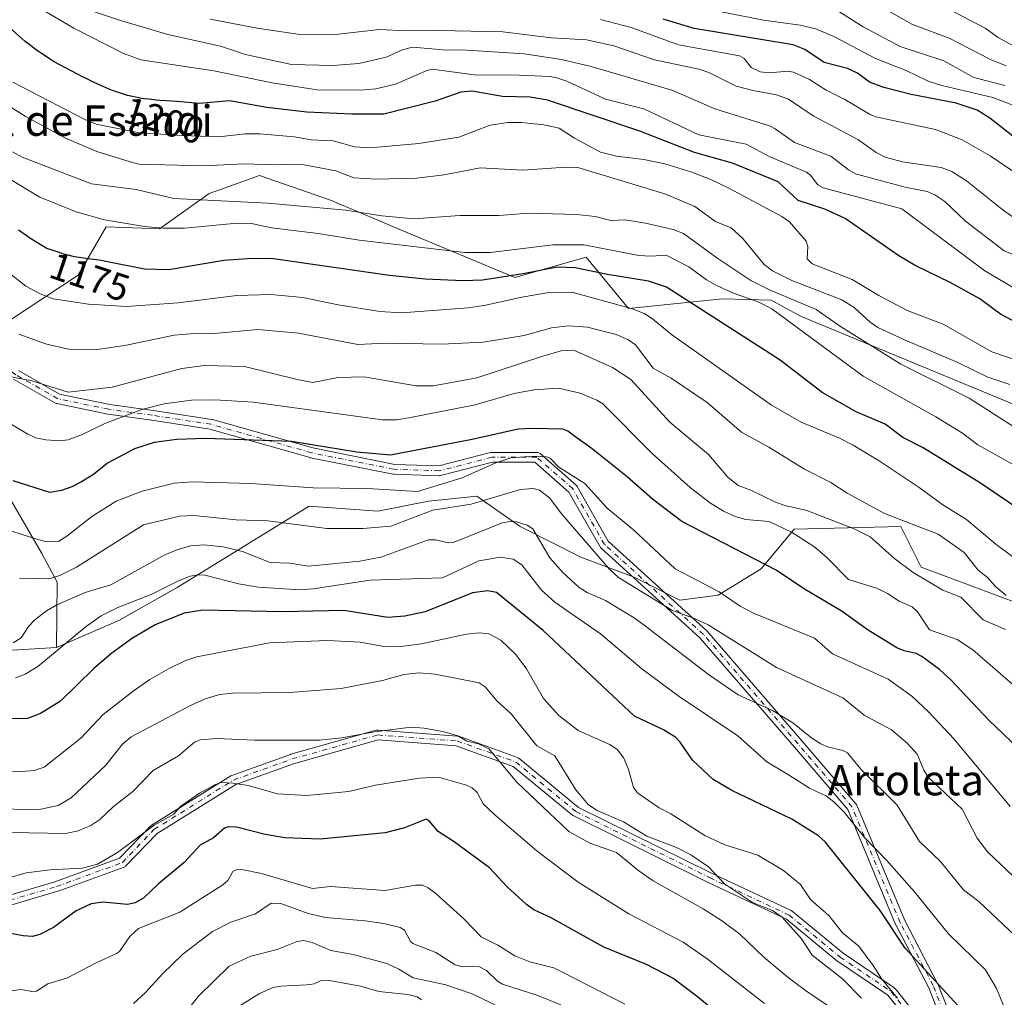
# Model space of a CAD drawing. Units: metres. Extents: x 658030 to 661483, y 4755700 to 4758092.
# Drawn here: x 659883 to 660142, y 4755854 to 4756110 of the extents above; entities that cross this region are included whole.
import ezdxf
from ezdxf.enums import TextEntityAlignment as Align

# ---------------------------------------------------------------- set-up
doc = ezdxf.new("R2010")
doc.units = ezdxf.units.M
doc.header["$MEASUREMENT"] = 0
doc.linetypes.add('DGN Style 4', pattern=[2.638475, 1.318413, -0.659207, 0.001648, -0.659207])
for name, color, linetype, lineweight in [('Arbolado forestal CxS', 92, 'Continuous', 0), ('Camino Cxs', 7, 'Continuous', 0), ('Camino eje', 30, 'DGN Style 4', 13), ('Curva de nivel maestra', 30, 'Continuous', 30), ('Curva de nivel normal', 30, 'Continuous', 0), ('Matorral CxS', 135, 'Continuous', 0), ('Roquedo CxS', 135, 'Continuous', 0), ('Rótulo de curva de nivel directora', 7, 'Continuous', 0), ('Texto cartográfico', 7, 'Continuous', 0)]:
    doc.layers.add(name, color=color, linetype=linetype, lineweight=lineweight)
doc.styles.add('Style-Arial', font='txt')

msp = doc.modelspace()

# ---------------------------------------------------------------- linework, layer by layer
at = {"layer": 'Arbolado forestal CxS', "color": 92, "linetype": 'Continuous', "lineweight": 0}
for points in [[(659873.7123, 4755944.2455, 1133.4285), (659892.7379, 4755945.3743, 1132.3126), (659909.0977, 4755952.4901, 1129.4715), (659924.4277, 4755961.1599, 1130.7977), (659959.0865, 4755982.5001, 1143.3211), (659977.0819, 4755981.1661, 1142.8097), (659990.4119, 4755983.8339, 1144.2579), (660003.0757, 4755985.1677, 1143.2183), (660014.4061, 4755977.1647, 1135.5323), (660030.4029, 4755969.1617, 1138.3424), (660044.3985, 4755963.8269, 1141.386), (660056.3961, 4755957.8237, 1142.161), (660066.3941, 4755959.1577, 1144.8817), (660077.6769, 4755966.0495, 1149.5999), (660086.3889, 4755976.4973, 1156.6009), (660114.3823, 4755977.1641, 1164.8219), (660119.7141, 4755966.4929, 1161.169), (660159.0383, 4755951.8211, 1166.6574)], [(660244.3457, 4755891.1053, 1151.1846), (660227.9771, 4755901.9653, 1156.0245), (660218.3565, 4755913.1401, 1161.4883), (660213.0247, 4755917.8081, 1163.9829), (660198.3623, 4755933.1469, 1167.1658), (660190.3635, 4755945.8189, 1172.6869), (660185.9997, 4755952.9737, 1174.7045), (660159.0383, 4755951.8211, 1166.6574), (660119.7141, 4755966.4929, 1161.169), (660114.3823, 4755977.1641, 1164.8219), (660086.3889, 4755976.4973, 1156.6009), (660077.6769, 4755966.0495, 1149.5999), (660066.3941, 4755959.1577, 1144.8817), (660056.3961, 4755957.8237, 1142.161), (660044.3985, 4755963.8269, 1141.386), (660030.4029, 4755969.1617, 1138.3424), (660014.4061, 4755977.1647, 1135.5323), (660003.0757, 4755985.1677, 1143.2183), (659990.4119, 4755983.8339, 1144.2579), (659977.0819, 4755981.1661, 1142.8097), (659959.0865, 4755982.5001, 1143.3211), (659924.4277, 4755961.1599, 1130.7977), (659909.0977, 4755952.4901, 1129.4715), (659892.7379, 4755945.3743, 1132.3126)], [(659704.3219, 4755862.9833, 1051.7714), (659727.2885, 4755859.1313, 1065.985), (659799.8171, 4755854.6577, 1091.9413), (659809.9229, 4755856.8257, 1093.3235), (659824.8609, 4755868.6483, 1097.6223), (659840.4243, 4755905.2643, 1113.8806), (659850.6713, 4755926.4951, 1122.2082), (659857.9415, 4755940.0257, 1127.9505), (659873.7123, 4755944.2455, 1133.4285), (659892.7379, 4755945.3743, 1132.3126)]]:
    msp.add_polyline3d(points, dxfattribs=at)
at = {"layer": 'Camino Cxs', "color": 7, "linetype": 'Continuous', "lineweight": 0}
for points in [[(659882.7527, 4756018.1179, 1161.7289), (659893.5565, 4756011.9443, 1160.3472), (659906.7119, 4756009.2359, 1158.4808), (659918.1091, 4756007.6639, 1155.8452), (659933.4899, 4756005.2975, 1153.269), (659933.5181, 4756005.2929, 1153.2687), (659933.6469, 4756005.2633, 1153.2626), (659960.0041, 4755997.7889, 1150.3641), (659981.5259, 4755993.4847, 1149.7248), (659993.0563, 4755993.1003, 1148.4018), (660006.6703, 4755996.6011, 1148.6241), (660006.7681, 4755996.6221, 1148.6179), (660006.9941, 4755996.6421, 1148.5863), (660018.8177, 4755996.6421, 1148.2828), (660019.0013, 4755996.6289, 1148.3045), (660019.1813, 4755996.5901, 1148.3074), (660019.3539, 4755996.5263, 1148.2912), (660019.5157, 4755996.4385, 1148.256), (660019.6635, 4755996.3291, 1148.2031), (660029.1329, 4755988.0435, 1145.0843), (660029.2725, 4755987.9009, 1145.0253), (660029.4051, 4755987.7111, 1144.9354), (660037.5815, 4755973.3047, 1142.4152), (660063.4401, 4755949.7969, 1140.116), (660063.5499, 4755949.6843, 1140.0964), (660088.3813, 4755920.9115, 1135.8911), (660102.5757, 4755904.3513, 1138.0107), (660102.7101, 4755904.1605, 1138.0923), (660102.7845, 4755904.0093, 1138.1706), (660115.3745, 4755873.7151, 1128.5475), (660124.0185, 4755857.2129, 1126.6211), (660124.0775, 4755857.0833, 1126.6195), (660127.6249, 4755848.0185, 1126.2843)], [(659882.7527, 4756018.1179, 1161.7289), (659893.5565, 4756011.9443, 1160.3472), (659906.7119, 4756009.2359, 1158.4808), (659918.1091, 4756007.6639, 1155.8452), (659933.4899, 4756005.2975, 1153.269), (659933.5181, 4756005.2929, 1153.2687), (659933.6469, 4756005.2633, 1153.2626), (659960.0041, 4755997.7889, 1150.3641), (659981.5259, 4755993.4847, 1149.7248)], [(660124.9653, 4755847.6795, 1124.3399), (660121.6823, 4755856.0695, 1125.0807), (660113.0447, 4755872.5597, 1126.9459), (660112.9957, 4755872.6639, 1126.9621), (660100.4629, 4755902.8213, 1138.9159), (660086.4101, 4755919.2161, 1134.4622), (660061.6329, 4755947.9261, 1138.6535), (660035.6789, 4755971.5207, 1141.1419), (660035.5575, 4755971.6469, 1141.139), (660035.4251, 4755971.8367, 1141.1518), (660027.2549, 4755986.2319, 1143.7113), (660018.3293, 4755994.0419, 1146.3477), (660007.1583, 4755994.0419, 1146.9771), (659993.5233, 4755990.5357, 1146.965), (659993.3411, 4755990.5025, 1146.9703), (659993.1563, 4755990.4955, 1146.9897), (659981.3325, 4755990.8895, 1148.1189), (659981.1501, 4755990.9087, 1148.1246), (659981.1207, 4755990.9141, 1148.127), (659959.4439, 4755995.2495, 1149.0321), (659959.3441, 4755995.2737, 1149.0384), (659933.0151, 4756002.7399, 1151.8897), (659917.7339, 4756005.0909, 1154.262), (659906.3141, 4756006.6661, 1157.14), (659906.2661, 4756006.6737, 1157.1558), (659906.2297, 4756006.6807, 1157.1685), (659892.8293, 4756009.4397, 1159.2177), (659892.6469, 4756009.4913, 1159.2187), (659892.4465, 4756009.5841, 1159.2385), (659881.4085, 4756015.8915, 1160.6778)], [(660124.9653, 4755847.6795, 1124.3399), (660121.6823, 4755856.0695, 1125.0807), (660113.0447, 4755872.5597, 1126.9459), (660112.9957, 4755872.6639, 1126.9621), (660100.4629, 4755902.8213, 1138.9159), (660086.4101, 4755919.2161, 1134.4622), (660061.6329, 4755947.9261, 1138.6535), (660035.6789, 4755971.5207, 1141.1419), (660035.5575, 4755971.6469, 1141.139), (660035.4251, 4755971.8367, 1141.1518), (660027.2549, 4755986.2319, 1143.7113), (660018.3293, 4755994.0419, 1146.3477), (660007.1583, 4755994.0419, 1146.9771), (659993.5233, 4755990.5357, 1146.965), (659993.3411, 4755990.5025, 1146.9703), (659993.1563, 4755990.4955, 1146.9897), (659981.3325, 4755990.8895, 1148.1189), (659981.1501, 4755990.9087, 1148.1246), (659981.1207, 4755990.9141, 1148.127), (659959.4439, 4755995.2495, 1149.0321), (659959.3441, 4755995.2737, 1149.0384), (659933.0151, 4756002.7399, 1151.8897), (659917.7339, 4756005.0909, 1154.262), (659906.3141, 4756006.6661, 1157.14), (659906.2661, 4756006.6737, 1157.1558), (659906.2297, 4756006.6807, 1157.1685), (659892.8293, 4756009.4397, 1159.2177), (659892.6469, 4756009.4913, 1159.2187), (659892.4465, 4756009.5841, 1159.2385), (659881.4085, 4756015.8915, 1160.6778)], [(659981.5259, 4755993.4847, 1149.7248), (659993.0563, 4755993.1003, 1148.4018), (660006.6703, 4755996.6011, 1148.6241), (660006.7681, 4755996.6221, 1148.6179), (660006.9941, 4755996.6421, 1148.5863), (660018.8177, 4755996.6421, 1148.2828), (660019.0013, 4755996.6289, 1148.3045), (660019.1813, 4755996.5901, 1148.3074), (660019.3539, 4755996.5263, 1148.2912), (660019.5157, 4755996.4385, 1148.256), (660019.6635, 4755996.3291, 1148.2031), (660029.1329, 4755988.0435, 1145.0843), (660029.2725, 4755987.9009, 1145.0253), (660029.4051, 4755987.7111, 1144.9354), (660037.5815, 4755973.3047, 1142.4152), (660063.4401, 4755949.7969, 1140.116), (660063.5499, 4755949.6843, 1140.0964), (660088.3813, 4755920.9115, 1135.8911), (660102.5757, 4755904.3513, 1138.0107), (660102.7101, 4755904.1605, 1138.0923), (660102.7845, 4755904.0093, 1138.1706), (660115.3745, 4755873.7151, 1128.5475), (660124.0185, 4755857.2129, 1126.6211), (660124.0775, 4755857.0833, 1126.6195), (660127.6249, 4755848.0185, 1126.2843)], [(659872.3661, 4755877.9971, 1104.9282), (659892.2913, 4755883.8575, 1104.6394), (659909.3087, 4755890.0455, 1105.1797), (659917.3751, 4755898.4963, 1107.5676), (659917.4799, 4755898.5945, 1107.5572), (659917.6285, 4755898.7021, 1107.5162), (659938.5171, 4755911.7085, 1107.2569), (659938.5543, 4755911.7307, 1107.2674), (659938.7623, 4755911.8273, 1107.3102), (659954.1359, 4755917.3461, 1111.398), (659954.2239, 4755917.3741, 1111.3355), (659976.6891, 4755923.6803, 1112.6687), (659976.9117, 4755923.7223, 1112.6072), (659977.1381, 4755923.7249, 1112.5031), (659998.0269, 4755922.1483, 1110.8464), (659998.1547, 4755922.1323, 1110.8564), (659998.3683, 4755922.0757, 1110.8623), (660013.7419, 4755916.5569, 1113.2652), (660013.9501, 4755916.4601, 1113.2799), (660014.1273, 4755916.3371, 1113.2793), (660029.7761, 4755903.4269, 1114.643), (660064.7077, 4755886.1573, 1115.3054), (660085.5855, 4755876.3091, 1117.6501), (660085.6809, 4755876.2593, 1117.6612), (660085.8573, 4755876.1371, 1117.6695), (660099.2103, 4755865.1403, 1118.4082), (660112.5599, 4755856.1097, 1121.3656), (660112.7131, 4755855.9883, 1121.3729), (660112.8467, 4755855.8453, 1121.3638), (660118.9523, 4755848.2131, 1121.4765)], [(659872.3661, 4755877.9971, 1104.9282), (659892.2913, 4755883.8575, 1104.6394), (659909.3087, 4755890.0455, 1105.1797), (659917.3751, 4755898.4963, 1107.5676), (659917.4799, 4755898.5945, 1107.5572), (659917.6285, 4755898.7021, 1107.5162), (659938.5171, 4755911.7085, 1107.2569), (659938.5543, 4755911.7307, 1107.2674), (659938.7623, 4755911.8273, 1107.3102), (659954.1359, 4755917.3461, 1111.398), (659954.2239, 4755917.3741, 1111.3355), (659976.6891, 4755923.6803, 1112.6687), (659976.9117, 4755923.7223, 1112.6072), (659977.1381, 4755923.7249, 1112.5031), (659998.0269, 4755922.1483, 1110.8464), (659998.1547, 4755922.1323, 1110.8564), (659998.3683, 4755922.0757, 1110.8623), (660013.7419, 4755916.5569, 1113.2652), (660013.9501, 4755916.4601, 1113.2799), (660014.1273, 4755916.3371, 1113.2793), (660029.7761, 4755903.4269, 1114.643), (660064.7077, 4755886.1573, 1115.3054), (660085.5855, 4755876.3091, 1117.6501), (660085.6809, 4755876.2593, 1117.6612), (660085.8573, 4755876.1371, 1117.6695), (660099.2103, 4755865.1403, 1118.4082), (660112.5599, 4755856.1097, 1121.3656), (660112.7131, 4755855.9883, 1121.3729), (660112.8467, 4755855.8453, 1121.3638), (660118.9523, 4755848.2131, 1121.4765)], [(660117.1223, 4755846.3385, 1120.3611), (660110.9395, 4755854.0669, 1119.5568), (660097.7029, 4755863.0211, 1116.9762), (660097.6047, 4755863.0945, 1116.9735), (660084.3295, 4755874.0269, 1116.1908), (660063.5769, 4755883.8161, 1114.0345), (660028.4889, 4755901.1627, 1112.9409), (660028.4149, 4755901.2023, 1112.9238), (660028.2377, 4755901.3253, 1112.8927), (660012.6475, 4755914.1873, 1112.0093), (659997.6555, 4755919.5691, 1109.8583), (659977.1711, 4755921.1149, 1110.643), (659954.9709, 4755914.8835, 1113.4301), (659939.7737, 4755909.4281, 1106.2064), (659919.1423, 4755896.5821, 1105.82), (659910.9793, 4755888.0303, 1103.8902), (659910.8313, 4755887.8973, 1103.8601), (659910.6647, 4755887.7883, 1103.8463), (659910.4833, 4755887.7061, 1103.8491), (659893.1415, 4755881.4001, 1103.8988), (659893.0641, 4755881.3747, 1103.9114), (659872.9637, 4755875.4629, 1104.2173)], [(660117.1223, 4755846.3385, 1120.3611), (660110.9395, 4755854.0669, 1119.5568), (660097.7029, 4755863.0211, 1116.9762), (660097.6047, 4755863.0945, 1116.9735), (660084.3295, 4755874.0269, 1116.1908), (660063.5769, 4755883.8161, 1114.0345), (660028.4889, 4755901.1627, 1112.9409), (660028.4149, 4755901.2023, 1112.9238), (660028.2377, 4755901.3253, 1112.8927), (660012.6475, 4755914.1873, 1112.0093), (659997.6555, 4755919.5691, 1109.8583), (659977.1711, 4755921.1149, 1110.643), (659954.9709, 4755914.8835, 1113.4301), (659939.7737, 4755909.4281, 1106.2064), (659919.1423, 4755896.5821, 1105.82), (659910.9793, 4755888.0303, 1103.8902), (659910.8313, 4755887.8973, 1103.8601), (659910.6647, 4755887.7883, 1103.8463), (659910.4833, 4755887.7061, 1103.8491), (659893.1415, 4755881.4001, 1103.8988), (659893.0641, 4755881.3747, 1103.9114), (659872.9637, 4755875.4629, 1104.2173)]]:
    msp.add_polyline3d(points, dxfattribs=at)
at = {"layer": 'Camino eje', "color": 30, "linetype": 'DGN Style 4', "lineweight": 13}
for points in [[(660126.4141, 4755847.5446, 1125.3005), (660122.8669, 4755856.6095, 1125.8045), (660114.1962, 4755873.1628, 1127.7647), (660101.5841, 4755903.5105, 1138.567), (660087.3956, 4755920.0638, 1135.1575), (660062.5657, 4755948.835, 1139.345), (660036.5533, 4755972.4825, 1141.7616), (660028.2767, 4755987.0652, 1144.3516), (660018.8177, 4755995.3419, 1147.3563), (660006.9939, 4755995.3419, 1147.7984), (659993.1995, 4755991.7947, 1147.667), (659981.3757, 4755992.1888, 1148.9176), (659959.6988, 4755996.5242, 1149.6968), (659933.2923, 4756004.0126, 1152.5754), (659917.9214, 4756006.3774, 1155.0533), (659906.4918, 4756007.9539, 1157.7829), (659893.0915, 4756010.7128, 1159.7739), (659882.0559, 4756017.0188, 1161.1307), (659874.1734, 4756022.5365, 1160.9281)], [(659803.6249, 4755853.4565, 1092.3761), (659793.3776, 4755860.9449, 1094.1914), (659794.9541, 4755866.8568, 1094.8223), (659795.3482, 4755869.6157, 1095.3801), (659804.4131, 4755872.3745, 1096.6597), (659816.2369, 4755873.1628, 1098.8351), (659838.308, 4755874.3452, 1101.5977), (659872.5969, 4755876.7099, 1104.5514), (659892.6973, 4755882.6218, 1104.1419), (659910.0389, 4755888.9278, 1104.5193), (659918.3155, 4755897.5986, 1106.8058), (659939.2042, 4755910.6048, 1106.7104), (659954.5751, 4755916.1225, 1112.4326), (659977.0403, 4755922.4285, 1111.2635), (659997.929, 4755920.852, 1110.3623), (660013.2999, 4755915.3343, 1112.6813), (660029.0649, 4755902.3281, 1113.7196), (660064.1422, 4755884.9866, 1114.6625), (660085.0308, 4755875.1334, 1116.9449), (660098.4311, 4755864.0979, 1117.6933), (660111.8314, 4755855.033, 1120.4858), (660118.1374, 4755847.1505, 1120.888)]]:
    msp.add_polyline3d(points, dxfattribs=at)
at = {"layer": 'Curva de nivel maestra', "color": 30, "linetype": 'Continuous', "lineweight": 30, "flags": 128}
for points, elevation in [([(660147.93, 4756028.9601), (660140.51, 4756032.9501), (660135.09, 4756036.9601), (660127.29, 4756041.2401), (660118.09, 4756045.7501), (660113.8, 4756048.2701), (660099.71, 4756058.0301), (660094.39, 4756060.5101), (660087.44, 4756062.7901), (660082.17, 4756067.7101), (660070.21, 4756072.5401), (660060.19, 4756075.3801), (660045.84, 4756080.9601), (660021.64, 4756089.1201), (660017.04, 4756089.9301), (660009.79, 4756090.0901), (660001.81, 4756091.4601), (659998.83, 4756091.2601), (659992.16, 4756088.8501), (659978.68, 4756085.4601), (659970.26, 4756085.4601), (659958.46, 4756086.0001), (659947.98, 4756087.2201), (659938.13, 4756088.9301), (659930.22, 4756088.2801), (659924.36, 4756088.7601), (659921.52, 4756088.9401), (659919.87, 4756089.0701), (659918.86, 4756089.1601), (659917.06, 4756089.3501), (659915.88, 4756089.5001), (659915.16, 4756089.6001), (659913.88, 4756089.8201), (659912.28, 4756090.1501), (659911.38, 4756090.3801), (659909.83, 4756090.8501), (659907.73, 4756091.5701), (659906.71, 4756091.9601), (659905.16, 4756092.6001), (659904.36, 4756092.9501), (659902.66, 4756093.7401), (659899.81, 4756095.1301), (659899.7, 4756095.1801), (659892.15, 4756099.2001), (659887.71, 4756102.0401), (659884.5, 4756104.5701), (659869.36, 4756118.0901)], 1200), ([(660144.57, 4756079.0401), (660137.74, 4756084.4101), (660134.37, 4756086.4601), (660128.86, 4756088.3601), (660117.06, 4756090.5801), (660109.93, 4756092.4401), (660106.1, 4756093.8801), (660103.02, 4756096.2401), (660100.37, 4756097.4301), (660094.27, 4756099.0401), (660089.17, 4756102.4301), (660086.08, 4756103.6301), (660060.14, 4756107.9701), (660051.96, 4756110.4101)], 1225), ([(660156.52, 4755974.1401), (660135.24, 4755988.5101), (660120.19, 4755997.8301), (660114.85, 4756000.5101), (660110.28, 4756004.0201), (660102.67, 4756007.2701), (660093.75, 4756012.3701), (660082.7, 4756020.8201), (660052.86, 4756040.0601), (660048.09, 4756041.6001), (660037.4, 4756043.3301), (660028.87, 4756045.1301), (660024.15, 4756045.2701), (660015.22, 4756043.4901), (660004.57, 4756041.8601), (659999.46, 4756041.6501), (659989.49, 4756042.1001), (659980.13, 4756043.0701), (659949.07, 4756047.5101), (659942.89, 4756047.4901), (659936.62, 4756047.0201), (659922.21, 4756044.5701), (659915.84, 4756044.7301), (659905.73, 4756046.7801), (659904.5, 4756046.9901), (659903.28, 4756047.1701), (659901.02, 4756047.4701), (659898.72, 4756047.7801), (659897.45, 4756048.0001), (659896.8, 4756048.1401), (659895.77, 4756048.3901), (659894.6, 4756048.7201), (659893.95, 4756048.9201), (659891.62, 4756049.7001), (659890.2, 4756050.2001), (659888.7, 4756051.0401), (659887.71, 4756051.6401), (659885.72, 4756052.9101), (659884.74, 4756053.5801), (659882.79, 4756054.9701)], 1175), ([(660145.1, 4755919.0501), (660137.46, 4755926.3301), (660127.53, 4755936.9501), (660124.54, 4755939.6401), (660119.9, 4755943.0401), (660118.41, 4755943.8401), (660115.28, 4755944.4901), (660113.3, 4755945.3101), (660105.82, 4755949.9401), (660098.71, 4755955.0501), (660089.05, 4755960.6901), (660081.66, 4755965.6901), (660056.85, 4755978.4601), (660049.16, 4755984.3701), (660042.54, 4755990.1901), (660033.3, 4755997.5901), (660029.04, 4756000.6201), (660027, 4756002.2201), (660025.68, 4756002.7601), (660017.72, 4756002.9501), (660013.92, 4756002.7101), (660001.88, 4755999.9901), (659980.41, 4755995.8801), (659971.6, 4755996.6801), (659954.4, 4755999.4601), (659931.83, 4756000.2701), (659924.33, 4756000.0401), (659918.41, 4755999.2301), (659913.2, 4755997.6001), (659906.1, 4755993.8001), (659902.44, 4755990.8701), (659899.34, 4755988.8701), (659896.78, 4755987.5601), (659894.04, 4755986.6101), (659891.02, 4755986.0701), (659881.33, 4755989.1601)], 1150), ([(660132.33, 4755848.1901), (660115.5, 4755866.4201), (660108.92, 4755876.3801), (660094.46, 4755894.4101), (660092.78, 4755895.9901), (660085.73, 4755900.3601), (660070.04, 4755907.8301), (660065.12, 4755910.7501), (660059.71, 4755915.8401), (660056.42, 4755920.5701), (660055.27, 4755921.7401), (660052.1, 4755923.7501), (660044.42, 4755927.3601), (660020.46, 4755949.8501), (660008.19, 4755959.8101), (660005.98, 4755960.3201), (660001.9, 4755959.7301), (659989.53, 4755954.8001), (659984.15, 4755953.6701), (659979.75, 4755953.2901), (659968.15, 4755955.1201), (659952.08, 4755954.8101), (659931.12, 4755955.2201), (659926.22, 4755954.4201), (659918.63, 4755951.3901), (659912.69, 4755947.8701), (659907.3, 4755943.9001), (659902.55, 4755939.9201), (659893.81, 4755931.2901), (659888.51, 4755928.0301), (659885.14, 4755926.7301), (659876.61, 4755926.5401)], 1125), ([(660074.52, 4755842.4801), (660061.02, 4755853.7101), (660054.48, 4755858.5601), (660047.58, 4755862.1401), (660036.4, 4755866.6901), (660022.57, 4755874.3901), (660018, 4755876.5301), (660016.11, 4755877.8901), (660011, 4755882.5801), (660006.38, 4755887.5301), (659997.1, 4755894.3801), (659992.94, 4755897.0501), (659990.57, 4755899.9201), (659989.74, 4755900.3101), (659984.05, 4755898.0301), (659979.02, 4755896.7301), (659961.99, 4755895.0301), (659952.69, 4755895.4401), (659947.49, 4755896.3201), (659939.99, 4755898.2201), (659937.82, 4755898.3501), (659936.84, 4755897.9301), (659933.95, 4755895.3901), (659930.44, 4755893.5201), (659926.28, 4755888.9501), (659919.48, 4755883.3401), (659915.68, 4755879.6501), (659913.41, 4755878.3101), (659911.35, 4755877.9401), (659904.88, 4755878.4901), (659901.84, 4755878.1201), (659897.93, 4755876.2101), (659891.94, 4755871.8701), (659888.38, 4755870.0701), (659886.47, 4755869.5401), (659884.03, 4755869.7101), (659878.37, 4755870.7801)], 1100)]:
    msp.add_lwpolyline(points, dxfattribs=dict(at, elevation=elevation))
at = {"layer": 'Curva de nivel normal', "color": 30, "linetype": 'Continuous', "lineweight": 0, "flags": 128}
for points, elevation in [([(660148.41, 4756037.2), (660136.4, 4756044.34), (660114.64, 4756060.59), (660094.02, 4756066.13), (660092.6, 4756066.93), (660090.62, 4756069.46), (660089.57, 4756070.24), (660079.82, 4756074.36), (660073.76, 4756077.54), (660061.38, 4756080.06), (660046.9, 4756086.87), (660036.81, 4756089.42), (660026.69, 4756094.1), (660024.07, 4756095.03), (660022.31, 4756095.3), (660014.16, 4756095.7), (660002.35, 4756095.78), (659991.35, 4756097.23), (659989.76, 4756096.82), (659981.74, 4756093.3), (659976.58, 4756092.13), (659972.57, 4756091.78), (659961.16, 4756091.82), (659949.39, 4756093.64), (659934.04, 4756096.87), (659914.87, 4756099.74), (659910.12, 4756101.48), (659897.29, 4756108.06), (659883.56, 4756116.19)], 1205), ([(660285.17, 4756112.17), (660272.55, 4756109.82), (660247.22, 4756107.26), (660243.82, 4756107.29), (660237.19, 4756106.68), (660217.39, 4756101.83), (660191.23, 4756093.52), (660186.3, 4756092.45), (660181.85, 4756092.32), (660170.17, 4756093.62), (660167.88, 4756094.16), (660165.38, 4756095.69), (660161.16, 4756097.86), (660150.61, 4756100.94), (660143.09, 4756103.86), (660139.95, 4756105.61), (660136.46, 4756108.06), (660120.79, 4756116.32)], 1245), ([(660152.21, 4756045.03), (660141.49, 4756049.52), (660131.36, 4756057.38), (660125.91, 4756062.49), (660123.31, 4756064.31), (660121.32, 4756065.17), (660115.86, 4756066.18), (660102.75, 4756069.73), (660100.66, 4756070.79), (660096.03, 4756074.38), (660086.48, 4756077.99), (660081.39, 4756081.64), (660079.89, 4756082.38), (660065.55, 4756086.88), (660054.48, 4756091.66), (660033.12, 4756097.98), (660025.33, 4756099.79), (660015.48, 4756101.28), (660000.45, 4756102.24), (659994.13, 4756102.34), (659987.36, 4756102.95), (659985.45, 4756102.87), (659983.59, 4756102.37), (659979.29, 4756100.39), (659972.12, 4756098.74), (659965.27, 4756098.22), (659954.46, 4756098.5), (659942.36, 4756101.12), (659935.81, 4756103.29), (659921.94, 4756106.39), (659909.53, 4756110.01), (659902.43, 4756112.45)], 1210), ([(660148.03, 4756086.18), (660138.54, 4756089.8), (660125.15, 4756093.01), (660121.5, 4756094.1), (660115.73, 4756096.95), (660107.72, 4756100.1), (660096.75, 4756105.85), (660092.02, 4756107.83), (660087.94, 4756108.86), (660078.29, 4756110.09), (660057.14, 4756114.35)], 1230), ([(660141.68, 4756093.01), (660133.57, 4756095.12), (660125.66, 4756099.42), (660114.16, 4756103.22), (660104.46, 4756108.38), (660097.13, 4756113)], 1235), ([(660141.97, 4756098.16), (660137.89, 4756099.84), (660127.09, 4756105.43), (660117.26, 4756109.08), (660109.37, 4756113.57)], 1240), ([(660148.14, 4756055.44), (660141.19, 4756060.26), (660131.56, 4756067.98), (660127.72, 4756070.43), (660124.93, 4756071.46), (660114.79, 4756072.89), (660110.28, 4756074.16), (660107.89, 4756075.38), (660103.09, 4756078.8), (660091.37, 4756085.02), (660084.89, 4756089.35), (660081.69, 4756090.55), (660075.48, 4756091.63), (660071.11, 4756092.77), (660064.17, 4756096.3), (660061.82, 4756097.19), (660049.74, 4756099.73), (660039, 4756103.39), (660031.86, 4756104.93), (660022.68, 4756105.52), (660009.92, 4756107.03), (659993.07, 4756107.44), (659984.44, 4756107.35), (659977.55, 4756107.71), (659965.22, 4756106.26), (659956.61, 4756106.37), (659945.45, 4756108), (659933.11, 4756110.43)], 1215), ([(660153.75, 4756063.76), (660137.83, 4756074.52), (660130.46, 4756078.75), (660123.5, 4756081.41), (660107.81, 4756084.73), (660106.29, 4756085.34), (660099.66, 4756089.28), (660094.76, 4756091.71), (660090.37, 4756094.53), (660086.18, 4756096.48), (660084.67, 4756096.75), (660079.9, 4756096.29), (660077.47, 4756096.6), (660075.06, 4756097.67), (660073.26, 4756100.09), (660071.98, 4756100.75), (660056.03, 4756103.64), (660043.59, 4756108.2), (660035.57, 4756110.3)], 1220), ([(660150.85, 4756018.71), (660138.25, 4756023.03), (660125.45, 4756030.29), (660116.03, 4756033.93), (660108.57, 4756037.8), (660101.57, 4756042.01), (660091.09, 4756046.19), (660089.82, 4756047.48), (660089.93, 4756050.7), (660089.49, 4756052.13), (660085.16, 4756057.15), (660083.13, 4756058.62), (660069.26, 4756066.01), (660064.47, 4756068.31), (660059.2, 4756070.31), (660052.42, 4756072.4), (660046.94, 4756073.51), (660039.72, 4756074.41), (660035.55, 4756075.49), (660028.7, 4756079.18), (660024.69, 4756081.74), (660020.64, 4756082.67), (660014.79, 4756083.3), (660011.19, 4756083.27), (660006.53, 4756082.6), (659998.31, 4756079.42), (659987.87, 4756077.76), (659975.05, 4756076.61), (659970.92, 4756076.85), (659965.4, 4756078.43), (659959.59, 4756078.74), (659955.13, 4756079.46), (659946.11, 4756080.28), (659942.3, 4756080.3), (659935.32, 4756079.47), (659925.76, 4756079.83), (659914.56, 4756080.51), (659903.19, 4756082.83), (659900.2, 4756084.03), (659881.3, 4756093.81)], 1195), ([(660142.97, 4756014.46), (660137.2, 4756016.39), (660129.33, 4756020.28), (660115.33, 4756026.17), (660108.34, 4756029.39), (660106.35, 4756030.79), (660102.14, 4756034.65), (660098.88, 4756036.68), (660085.79, 4756041.78), (660080.64, 4756044.3), (660078.52, 4756045.98), (660072.8, 4756052.93), (660069.84, 4756055.59), (660065.75, 4756057.29), (660060.28, 4756061.23), (660052.42, 4756064.54), (660029.61, 4756071.44), (660026.45, 4756071.57), (660015.16, 4756070.78), (660003.95, 4756071.32), (659994.5, 4756069.56), (659987.27, 4756068.64), (659976.54, 4756068.37), (659970.8, 4756068.73), (659966.1, 4756070.61), (659956.75, 4756072.36), (659950.13, 4756072.12), (659942.04, 4756072.37), (659931.36, 4756071.91), (659914.32, 4756072.32), (659912.05, 4756072.92), (659903.3, 4756075.64), (659894.9, 4756079.25), (659884.5, 4756084.95), (659874.17, 4756091.32)], 1190), ([(660147.46, 4756001.2), (660132.29, 4756010.84), (660114.35, 4756019.76), (660098.49, 4756029.7), (660092.16, 4756034.15), (660079.88, 4756039.31), (660074.96, 4756041.75), (660066.1, 4756047.7), (660057.36, 4756054.14), (660054.57, 4756055.13), (660047.38, 4756056.86), (660041.96, 4756057.66), (660038.28, 4756057.52), (660034.12, 4756058.54), (660029.28, 4756059.09), (660016.69, 4756059.42), (660008.88, 4756058.81), (659998.65, 4756058.81), (659986.57, 4756057.94), (659978.09, 4756058.78), (659968.69, 4756060.27), (659948.22, 4756062.06), (659923.55, 4756063.3), (659913.68, 4756065.71), (659901.91, 4756067.14), (659883.72, 4756074.12), (659881.23, 4756075.55)], 1185), ([(660149.03, 4755990.57), (660134.61, 4755998.66), (660130.53, 4756001.66), (660123.53, 4756005.93), (660104.49, 4756016.68), (660080.52, 4756034.36), (660077.09, 4756036.12), (660070.48, 4756038.47), (660065.82, 4756040.53), (660063.32, 4756041.97), (660058.72, 4756045.39), (660052.78, 4756048.4), (660048.76, 4756048.12), (660045.57, 4756048.34), (660031.15, 4756051.11), (660023.02, 4756051.13), (660006.69, 4756049.14), (659999.96, 4756049.14), (659972.22, 4756052.33), (659961.45, 4756054.14), (659949.18, 4756055.59), (659943.9, 4756056.74), (659940.12, 4756056.83), (659926.33, 4756055.52), (659920.75, 4756055.52), (659915.81, 4756055.91), (659905.38, 4756057.69), (659897.93, 4756059.79), (659888.34, 4756063.62), (659879.83, 4756068.78)], 1180), ([(660153.6, 4755961.99), (660139.43, 4755972.43), (660131.62, 4755979.04), (660125.37, 4755982.9), (660119.18, 4755987.44), (660108.66, 4755994.42), (660101.88, 4755998.5), (660098.27, 4756000.34), (660088.23, 4756004.59), (660080.46, 4756009.06), (660054.19, 4756027.63), (660049.17, 4756031.75), (660047.2, 4756032.99), (660043.94, 4756034.3), (660028.37, 4756038.61), (660022.42, 4756038.7), (660014.44, 4756037.3), (660005.45, 4756035.31), (660000.79, 4756034.6), (659983.31, 4756033.32), (659977.6, 4756033.59), (659966.69, 4756035.38), (659957.42, 4756037.32), (659949.03, 4756038.12), (659940.07, 4756037.83), (659924.71, 4756035.88), (659911.08, 4756034.92), (659901.14, 4756035.56), (659891.83, 4756036.92), (659888.41, 4756038.23), (659884.68, 4756040.32), (659875.3, 4756047.6)], 1170), ([(660142.03, 4755959.08), (660139.18, 4755961.45), (660137.06, 4755963.86), (660134.69, 4755965.71), (660130.95, 4755970.35), (660124.15, 4755975.2), (660110.09, 4755980.55), (660100.26, 4755985.95), (660096.03, 4755988.71), (660089.07, 4755992.19), (660079.71, 4755997.98), (660072.5, 4756001.94), (660063.51, 4756009.74), (660054.07, 4756016.12), (660049.39, 4756018.79), (660044.71, 4756024.92), (660042.73, 4756026.25), (660039.67, 4756027.58), (660032.16, 4756029.54), (660027.12, 4756029.9), (660022.65, 4756029.3), (660015.52, 4756027.29), (660004.73, 4756025.58), (659993.78, 4756025.09), (659979, 4756025.29), (659971.81, 4756025), (659956.28, 4756027.96), (659945.55, 4756028.89), (659934.14, 4756027.86), (659927.83, 4756027.79), (659923.61, 4756027.38), (659910.65, 4756024.73), (659902.81, 4756023.57), (659895.91, 4756023.78), (659889.87, 4756025.15), (659882.86, 4756027.65)], 1165), ([(660141.86, 4755950.14), (660135.96, 4755952.7), (660130.13, 4755958.61), (660125.36, 4755960.49), (660117.6, 4755965.07), (660112.77, 4755968.71), (660106.28, 4755974.5), (660102.14, 4755976.54), (660089.66, 4755981.36), (660083.89, 4755982.66), (660081.43, 4755983.54), (660074.95, 4755986.71), (660071.65, 4755987.92), (660068.92, 4755990.13), (660063.92, 4755996.11), (660053.7, 4756004.57), (660043.49, 4756015.74), (660038.64, 4756018.97), (660028.51, 4756023.44), (660025.25, 4756023.27), (660020.4, 4756021.91), (660003.08, 4756016.22), (659991.72, 4756014.1), (659987.17, 4756014.14), (659973.49, 4756016.49), (659966.61, 4756016.28), (659960.06, 4756014.95), (659955.93, 4756015.81), (659942.11, 4756019.21), (659931.55, 4756019.46), (659925.65, 4756018.65), (659907.32, 4756013.75), (659895.79, 4756012.45), (659886.23, 4756015.46), (659879.45, 4756016.77)], 1160), ([(660145.79, 4755933.93), (660133.28, 4755944.76), (660129.11, 4755947.46), (660121.9, 4755950.02), (660118.75, 4755954.79), (660117.37, 4755956.11), (660113.95, 4755957.61), (660110.9, 4755959.62), (660108.26, 4755960.91), (660100.64, 4755963.26), (660094.91, 4755969.01), (660091.76, 4755971.74), (660085.88, 4755975.63), (660079.77, 4755978.45), (660073.67, 4755979.05), (660070.88, 4755979.81), (660067.8, 4755981.2), (660064.12, 4755983.49), (660059.09, 4755987.38), (660049.11, 4755996.32), (660036.17, 4756009.35), (660034.57, 4756010.37), (660030.21, 4756012.19), (660024.54, 4756013.53), (660018.04, 4756013.07), (660012.86, 4756012.07), (660002.64, 4756009.14), (659985.24, 4756005.71), (659981.97, 4756005.17), (659978.28, 4756005.16), (659944.32, 4756009.8), (659934.36, 4756010.46), (659928.21, 4756010.37), (659921.04, 4756009.4), (659915.18, 4756007.89), (659905.41, 4756004.26), (659899.31, 4756001.26), (659895.77, 4755999.94), (659893.49, 4755999.69), (659889.91, 4755999.89), (659887.35, 4756000.46), (659885.19, 4756001.39), (659874.34, 4756007.86)], 1155), ([(660143.07, 4755903.61), (660128.37, 4755921.31), (660121.59, 4755928.52), (660117.26, 4755932.6), (660111.08, 4755937.11), (660096.45, 4755943.77), (660091.68, 4755947.82), (660075.67, 4755954.38), (660072.17, 4755956.29), (660066.72, 4755959.99), (660055.14, 4755966.02), (660044.21, 4755976.33), (660037.28, 4755982), (660031.41, 4755988.43), (660024.61, 4755992.75), (660022.43, 4755995.03), (660021.39, 4755995.49), (660018.02, 4755995.65), (660012, 4755995.17), (660008.03, 4755993.86), (659999.19, 4755989.92), (659987.47, 4755986.36), (659974.27, 4755987.13), (659960.08, 4755987.33), (659943.74, 4755988.5), (659928.34, 4755988.89), (659923.64, 4755988.52), (659915.19, 4755986.44), (659908.39, 4755983.79), (659901.98, 4755979.8), (659895.41, 4755974.61), (659893.38, 4755973.34), (659889.99, 4755973.13), (659886.43, 4755974.21), (659880.72, 4755976.04)], 1145), ([(660143.83, 4755885.38), (660137.1, 4755891.77), (660134.39, 4755895.36), (660130.46, 4755902.93), (660121.54, 4755911.32), (660120.4, 4755913.2), (660118.62, 4755917.43), (660116, 4755920.3), (660111.9, 4755923.82), (660104.71, 4755927.6), (660099.12, 4755932.17), (660081.73, 4755940.18), (660063.82, 4755951.33), (660060.36, 4755952.97), (660054.28, 4755955.2), (660040.26, 4755963.78), (660037.7, 4755966.14), (660025.42, 4755980.43), (660022.12, 4755984.72), (660019.51, 4755986.69), (660017.86, 4755987.19), (660014.5, 4755986.9), (660001.54, 4755983.01), (659991.55, 4755981.49), (659980.5, 4755977.24), (659973.19, 4755976.62), (659963.72, 4755976.63), (659948.24, 4755978.62), (659939.84, 4755978.89), (659928.79, 4755980.08), (659925.04, 4755979.9), (659915.55, 4755977.63), (659897.95, 4755966.49), (659893.63, 4755964.27), (659890.75, 4755963.39), (659883.02, 4755963.59)], 1140), ([(660144.26, 4755869.8), (660134.85, 4755878.66), (660130.78, 4755881.8), (660124.69, 4755889.33), (660119.27, 4755894.5), (660113.42, 4755903.96), (660103.88, 4755913.43), (660100.37, 4755917.78), (660099.17, 4755918.34), (660095.36, 4755919.21), (660093.35, 4755920.08), (660090.99, 4755921.58), (660086.04, 4755925.58), (660080.7, 4755928.85), (660071.7, 4755932.95), (660063.86, 4755938.28), (660047.34, 4755951), (660044.4, 4755953.15), (660036.8, 4755957.75), (660032, 4755959.84), (660029.91, 4755961.2), (660025.67, 4755965.06), (660022.21, 4755968.98), (660017.76, 4755976.54), (660016.25, 4755977.54), (660013.51, 4755978.38), (660011.81, 4755978.5), (660009.82, 4755978.11), (659996.88, 4755973.01), (659995.67, 4755972.89), (659992.22, 4755973.63), (659990.35, 4755973.7), (659977.9, 4755969.12), (659972.33, 4755968.08), (659958.87, 4755966.72), (659953.86, 4755967.57), (659948.85, 4755967.76), (659941.58, 4755970.62), (659936.45, 4755971.81), (659931.38, 4755972.35), (659928, 4755972.11), (659924.57, 4755971.13), (659921.16, 4755969.7), (659906.98, 4755961.83), (659900.29, 4755959.82), (659892.84, 4755956.64), (659890.1, 4755955.01), (659887.06, 4755952.67), (659885.38, 4755950.93), (659883.44, 4755947.94), (659881.32, 4755946.59)], 1135), ([(659881.95, 4755937.47), (659884.52, 4755938.38), (659887.8, 4755940.39), (659900.62, 4755950.97), (659904.48, 4755953.73), (659908.81, 4755955.89), (659917.55, 4755959.29), (659924.61, 4755962.85), (659927.84, 4755964.1), (659929.85, 4755964.48), (659931.69, 4755964.41), (659940.54, 4755962.12), (659945.65, 4755961.25), (659956.59, 4755960.58), (659960.1, 4755960.82), (659975.09, 4755963.07), (659994.1, 4755963.72), (660003.62, 4755968.17), (660009.3, 4755969.12), (660012.58, 4755968.63), (660014.92, 4755967.12), (660020.04, 4755960.46), (660023.54, 4755957.3), (660035.49, 4755948.96), (660046.41, 4755939.83), (660056.14, 4755932.5), (660071.6, 4755922.19), (660079.22, 4755915.39), (660084.88, 4755911.94), (660090.42, 4755908.46), (660094.86, 4755906.36), (660096.79, 4755904.88), (660099.46, 4755902.12), (660104.94, 4755895.46), (660110.63, 4755889.58), (660117.96, 4755881.23), (660126.85, 4755870.24), (660136.57, 4755860.72), (660139.48, 4755855.84), (660143.06, 4755847.16)], 1130), ([(660113.46, 4755853.36), (660109.35, 4755858.34), (660107.13, 4755861.92), (660103.35, 4755866.98), (660099.07, 4755870.44), (660095.43, 4755874.99), (660090.66, 4755879.25), (660087.99, 4755883.16), (660083.56, 4755886.86), (660076.82, 4755890.88), (660068.19, 4755893.56), (660062.89, 4755896.01), (660053.98, 4755901.71), (660050.89, 4755903.29), (660045.33, 4755907.14), (660044.17, 4755908.65), (660042.84, 4755913.33), (660041.54, 4755916.5), (660039.88, 4755918.59), (660037.95, 4755919.92), (660029.65, 4755923.61), (660024.56, 4755927.52), (660020.6, 4755932.03), (660016.1, 4755939.81), (660013.27, 4755943.58), (660009.37, 4755947.3), (660006.25, 4755948.99), (660003.75, 4755949.21), (660000.33, 4755948.94), (659988.52, 4755946.39), (659982.45, 4755945.57), (659978.7, 4755945.69), (659972.47, 4755946.77), (659963.86, 4755947.21), (659948.61, 4755946.63), (659929.55, 4755942.98), (659926.41, 4755941.9), (659922.18, 4755939.82), (659917.27, 4755936.99), (659912.82, 4755933.97), (659905.02, 4755927.8), (659899.14, 4755921.61), (659889.5, 4755913.95), (659886.85, 4755913.14), (659883.73, 4755912.84), (659873.66, 4755912.95)], 1120), ([(660104, 4755853.33), (660099.02, 4755858.37), (660091.06, 4755864.62), (660088.29, 4755868.9), (660083.23, 4755874.62), (660080.69, 4755876.3), (660075.42, 4755878.45), (660068.09, 4755883.32), (660063.88, 4755887.8), (660059.28, 4755890.99), (660055.46, 4755892.87), (660047.65, 4755895.87), (660041.58, 4755899.59), (660034.65, 4755902.57), (660032.39, 4755904.09), (660029.04, 4755908.05), (660023.52, 4755916.95), (660018.83, 4755919.54), (660012.06, 4755927.99), (660008.42, 4755931.35), (660005.23, 4755935.1), (660003.69, 4755936.1), (659992.15, 4755938.44), (659987.83, 4755938.78), (659983.89, 4755938.3), (659978.32, 4755936.71), (659967.47, 4755934.67), (659953.96, 4755933.59), (659938.94, 4755933.4), (659935.61, 4755933.07), (659931.79, 4755931.93), (659927.88, 4755930.17), (659912.3, 4755921.91), (659910.04, 4755920), (659905.71, 4755914.5), (659896.58, 4755905.95), (659893.16, 4755903.89), (659888.59, 4755902.97), (659883.75, 4755902.8), (659875.04, 4755903.45)], 1115), ([(660096.93, 4755850.19), (660089.32, 4755855.3), (660084.78, 4755858.74), (660078.39, 4755864.06), (660072.14, 4755870.14), (660067.27, 4755873.73), (660062.44, 4755876.82), (660049.37, 4755884.16), (660045.61, 4755886.74), (660039.69, 4755891.59), (660032.73, 4755894.03), (660027.18, 4755897.05), (660013.59, 4755910.03), (660006.19, 4755918.82), (660003.51, 4755920.07), (660000.41, 4755920.79), (659998.09, 4755922.17), (659994.46, 4755923.28), (659989.27, 4755924.26), (659985.8, 4755924.46), (659976.2, 4755923.24), (659967.63, 4755921.69), (659961.9, 4755921.09), (659944.72, 4755921.04), (659934.85, 4755921.51), (659930.57, 4755921.17), (659928.98, 4755920.53), (659924.77, 4755916.96), (659918.08, 4755913.07), (659912.81, 4755907.55), (659907.65, 4755903.57), (659904.15, 4755900.26), (659901.76, 4755898.7), (659898.4, 4755897.3), (659895.19, 4755896.55), (659880.66, 4755896.79)], 1110), ([(660078.54, 4755851.91), (660063.56, 4755863.63), (660057.21, 4755868.04), (660042.94, 4755875.45), (660029.67, 4755883.74), (660018.95, 4755891.88), (660007.77, 4755901.45), (660004.76, 4755904.38), (660003.15, 4755907.31), (660001.87, 4755908.59), (660000.39, 4755909.26), (659992.98, 4755911.33), (659987.94, 4755911.12), (659976.44, 4755909.27), (659969.46, 4755907.62), (659958.32, 4755906.54), (659950.72, 4755906.99), (659943.09, 4755909.17), (659939.07, 4755909.82), (659936, 4755909.91), (659934.5, 4755909.43), (659930.31, 4755907.15), (659925.28, 4755903.69), (659923.54, 4755901.63), (659918.41, 4755898.77), (659908.78, 4755891.53), (659903.52, 4755888.5), (659899.49, 4755887.42), (659891.05, 4755887.03), (659884.77, 4755886.23), (659875.1, 4755883.46)], 1105), ([(660041.88, 4755851.76), (660025.71, 4755860.08), (660023.29, 4755861.25), (660016.98, 4755862.9), (660013.01, 4755864.4), (660008.56, 4755867.22), (660004.24, 4755869.41), (659999.66, 4755874.14), (659992.34, 4755880.81), (659990.29, 4755882.31), (659988.83, 4755882.97), (659986.98, 4755883.01), (659978.92, 4755881.59), (659964.66, 4755882.6), (659959.92, 4755882.15), (659946.51, 4755886.08), (659941.35, 4755887.14), (659939.91, 4755887.01), (659939.06, 4755886.57), (659937.73, 4755884.24), (659936.4, 4755883.08), (659925.15, 4755875.9), (659914.24, 4755871.62), (659912.03, 4755869.51), (659909.24, 4755865.61), (659908.5, 4755865.03), (659903.13, 4755862.6), (659895.65, 4755858.64), (659890.48, 4755857.08), (659887.5, 4755855.12), (659886.27, 4755855.06), (659883.59, 4755855.58), (659878.33, 4755854.95)], 1095), ([(660025.14, 4755851.57), (660019.11, 4755854.02), (660009.83, 4755857.02), (660008.49, 4755857.79), (660005.6, 4755860.59), (660003.73, 4755861.55), (660002.25, 4755861.74), (659999.32, 4755861.52), (659997.36, 4755862.09), (659992.3, 4755865.28), (659986.29, 4755867.65), (659985.62, 4755868.22), (659984.08, 4755871.15), (659982.97, 4755871.91), (659978.69, 4755872.93), (659973.74, 4755873.64), (659963.34, 4755874.5), (659958.82, 4755875.52), (659951.63, 4755878.19), (659949.09, 4755878.3), (659944.95, 4755875.43), (659938.46, 4755873.25), (659933.67, 4755870.83), (659925.88, 4755864.83), (659920.54, 4755859.71), (659916.12, 4755854.79), (659912.97, 4755851.9)], 1090), ([(659924.73, 4755847.2), (659930.02, 4755853.86), (659938.1, 4755861.76), (659943.74, 4755864.37), (659950.67, 4755866.1), (659955.94, 4755868.21), (659957.7, 4755868.48), (659959.85, 4755867.95), (659964.79, 4755865.84), (659970.58, 4755864.82), (659979.44, 4755862.4), (659982.62, 4755860.94), (659986.35, 4755858.67), (659994.95, 4755856.85), (660001.83, 4755854.48), (660014.17, 4755848.47)], 1085), ([(659988.58, 4755852.88), (659987.43, 4755853.64), (659984.95, 4755854.25), (659977.38, 4755855.04), (659972.55, 4755856.43), (659964.41, 4755858), (659962.05, 4755857.84), (659960.36, 4755857.12), (659958.46, 4755856.79), (659951.6, 4755856.5), (659949.61, 4755856.12), (659945.99, 4755854.54), (659940.82, 4755851.27)], 1080)]:
    msp.add_lwpolyline(points, dxfattribs=dict(at, elevation=elevation))
at = {"layer": 'Matorral CxS', "color": 135, "linetype": 'Continuous', "lineweight": 0}
for points in [[(660161.8611, 4756001.9021, 1189.8011), (660088.0219, 4756032.3903, 1183.1635), (660080.2891, 4756036.6363, 1184.1146), (660067.5773, 4756036.9423, 1179.1759), (660042.8718, 4756034.3965, 1171.1261), (660031.7371, 4756047.8563, 1179.8683), (660013.0745, 4756042.5217, 1177.1039), (659984.5462, 4756054.4859, 1184.2973), (659964.6377, 4756062.8637, 1187.4974), (659946.0482, 4756069.3709, 1190.0348), (659938.2095, 4756066.5295, 1188.6729), (659932.8344, 4756064.5809, 1187.6679), (659919.7343, 4756055.3473, 1180.9976), (659905.7667, 4756055.8603, 1180.1325), (659898.4355, 4756043.1897, 1174.167), (659871.5997, 4756025.5113, 1161.2386)], [(660161.8611, 4756001.9021, 1189.8011), (660088.0219, 4756032.3903, 1183.1635), (660080.2891, 4756036.6363, 1184.1146), (660067.5773, 4756036.9423, 1179.1759), (660042.8718, 4756034.3965, 1171.1261), (660031.7371, 4756047.8563, 1179.8683), (660013.0745, 4756042.5217, 1177.1039), (659984.5462, 4756054.4859, 1184.2973), (659964.6377, 4756062.8637, 1187.4974), (659946.0482, 4756069.3709, 1190.0348), (659938.2095, 4756066.5295, 1188.6729), (659932.8344, 4756064.5809, 1187.6679), (659919.7343, 4756055.3473, 1180.9976), (659905.7667, 4756055.8603, 1180.1325), (659898.4355, 4756043.1897, 1174.167), (659871.5997, 4756025.5113, 1161.2386)], [(659880.9407, 4755983.8229, 1148.5565), (659888.9213, 4755970.0529, 1144.1202), (659892.9273, 4755962.5331, 1140.4769), (659892.7379, 4755945.3743, 1132.3126), (659873.7123, 4755944.2455, 1133.4285)], [(659880.9407, 4755983.8229, 1148.5565), (659888.9213, 4755970.0529, 1144.1202), (659892.9273, 4755962.5331, 1140.4769), (659892.7379, 4755945.3743, 1132.3126)], [(659704.3219, 4755862.9833, 1051.7714), (659727.2885, 4755859.1313, 1065.985), (659799.8171, 4755854.6577, 1091.9413), (659809.9229, 4755856.8257, 1093.3235), (659824.8609, 4755868.6483, 1097.6223), (659840.4243, 4755905.2643, 1113.8806), (659850.6713, 4755926.4951, 1122.2082), (659857.9415, 4755940.0257, 1127.9505), (659873.7123, 4755944.2455, 1133.4285), (659892.7379, 4755945.3743, 1132.3126)]]:
    msp.add_polyline3d(points, dxfattribs=at)
at = {"layer": 'Roquedo CxS', "color": 135, "linetype": 'Continuous', "lineweight": 0}
for points in [[(659871.5997, 4756025.5113, 1161.2386), (659898.4355, 4756043.1897, 1174.167), (659905.7667, 4756055.8603, 1180.1325), (659919.7343, 4756055.3473, 1180.9976), (659932.8344, 4756064.5809, 1187.6679), (659938.2095, 4756066.5295, 1188.6729), (659946.0482, 4756069.3709, 1190.0348), (659964.6377, 4756062.8637, 1187.4974), (659984.5462, 4756054.4859, 1184.2973), (660013.0745, 4756042.5217, 1177.1039), (660031.7371, 4756047.8563, 1179.8683), (660042.8718, 4756034.3965, 1171.1261), (660067.5773, 4756036.9423, 1179.1759), (660080.2891, 4756036.6363, 1184.1146), (660088.0219, 4756032.3903, 1183.1635), (660161.8611, 4756001.9021, 1189.8011)], [(660161.8611, 4756001.9021, 1189.8011), (660088.0219, 4756032.3903, 1183.1635), (660080.2891, 4756036.6363, 1184.1146), (660067.5773, 4756036.9423, 1179.1759), (660042.8718, 4756034.3965, 1171.1261), (660031.7371, 4756047.8563, 1179.8683), (660013.0745, 4756042.5217, 1177.1039), (659984.5462, 4756054.4859, 1184.2973), (659964.6377, 4756062.8637, 1187.4974), (659946.0482, 4756069.3709, 1190.0348), (659938.2095, 4756066.5295, 1188.6729), (659932.8344, 4756064.5809, 1187.6679), (659919.7343, 4756055.3473, 1180.9976), (659905.7667, 4756055.8603, 1180.1325), (659898.4355, 4756043.1897, 1174.167), (659871.5997, 4756025.5113, 1161.2386)], [(660159.0383, 4755951.8211, 1166.6574), (660119.7141, 4755966.4929, 1161.169), (660114.3823, 4755977.1641, 1164.8219), (660086.3889, 4755976.4973, 1156.6009), (660077.6769, 4755966.0495, 1149.5999), (660066.3941, 4755959.1577, 1144.8817), (660056.3961, 4755957.8237, 1142.161), (660044.3985, 4755963.8269, 1141.386), (660030.4029, 4755969.1617, 1138.3424), (660014.4061, 4755977.1647, 1135.5323), (660003.0757, 4755985.1677, 1143.2183), (659990.4119, 4755983.8339, 1144.2579), (659977.0819, 4755981.1661, 1142.8097), (659959.0865, 4755982.5001, 1143.3211), (659924.4277, 4755961.1599, 1130.7977), (659909.0977, 4755952.4901, 1129.4715), (659892.7379, 4755945.3743, 1132.3126), (659892.9273, 4755962.5331, 1140.4769), (659888.9213, 4755970.0529, 1144.1202), (659880.9407, 4755983.8229, 1148.5565)], [(659880.9407, 4755983.8229, 1148.5565), (659888.9213, 4755970.0529, 1144.1202), (659892.9273, 4755962.5331, 1140.4769), (659892.7379, 4755945.3743, 1132.3126)], [(660244.3457, 4755891.1053, 1151.1846), (660227.9771, 4755901.9653, 1156.0245), (660218.3565, 4755913.1401, 1161.4883), (660213.0247, 4755917.8081, 1163.9829), (660198.3623, 4755933.1469, 1167.1658), (660190.3635, 4755945.8189, 1172.6869), (660185.9997, 4755952.9737, 1174.7045), (660159.0383, 4755951.8211, 1166.6574), (660119.7141, 4755966.4929, 1161.169), (660114.3823, 4755977.1641, 1164.8219), (660086.3889, 4755976.4973, 1156.6009), (660077.6769, 4755966.0495, 1149.5999), (660066.3941, 4755959.1577, 1144.8817), (660056.3961, 4755957.8237, 1142.161), (660044.3985, 4755963.8269, 1141.386), (660030.4029, 4755969.1617, 1138.3424), (660014.4061, 4755977.1647, 1135.5323), (660003.0757, 4755985.1677, 1143.2183), (659990.4119, 4755983.8339, 1144.2579), (659977.0819, 4755981.1661, 1142.8097), (659959.0865, 4755982.5001, 1143.3211), (659924.4277, 4755961.1599, 1130.7977), (659909.0977, 4755952.4901, 1129.4715), (659892.7379, 4755945.3743, 1132.3126)]]:
    msp.add_polyline3d(points, dxfattribs=at)

# ---------------------------------------------------------------- texts
at = {"layer": 'Rótulo de curva de nivel directora', "color": 7, "linetype": 'Continuous', "lineweight": 0, "style": 'Style-Arial'}
for s, rotation, p in [('1200', 343.131426, (659920.9679, 4756083.7859)), ('1175', 341.491211, (659901.4625, 4756042.6879))]:
    msp.add_text(s, height=7, rotation=rotation, dxfattribs=at).set_placement(p, align=Align.MIDDLE_CENTER)
at = {"layer": 'Texto cartográfico', "color": 7, "linetype": 'Continuous', "lineweight": 0, "style": 'Style-Arial'}
for s, p in [('Carasol de Esandi', (659888.7046, 4756083.7602)), ('Artoleta', (660115.6818, 4755910.5801))]:
    msp.add_text(s, height=8, dxfattribs=at).set_placement(p, align=Align.MIDDLE_CENTER)

doc.saveas('drawing.dxf')
